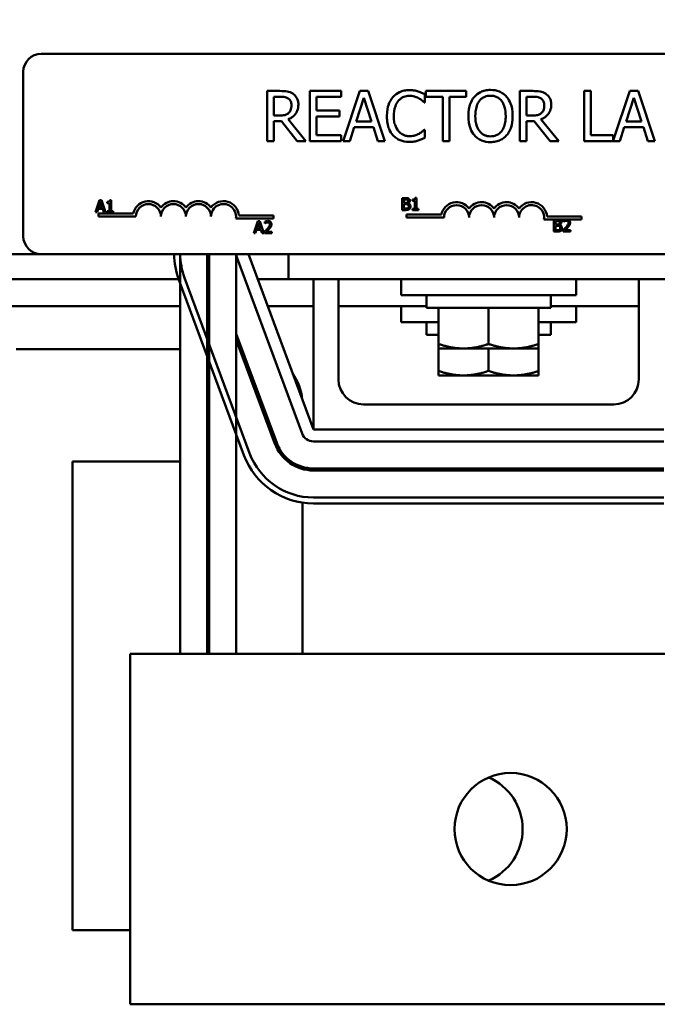
# Model space of a CAD drawing. Units: inches. Extents: x 1.2 to 53.8, y 0.6 to 41.9.
# Drawn here: x 10.2 to 13.3, y 30.4 to 35.3 of the extents above; entities that cross this region are included whole.
import ezdxf

# ---------------------------------------------------------------- set-up
doc = ezdxf.new("R2010")
doc.units = ezdxf.units.IN
doc.header["$LTSCALE"] = 2.5
doc.header["$MEASUREMENT"] = 0
doc.layers.add('Dimension (ANSI)', color=7, linetype='Continuous', lineweight=25)
doc.layers.add('Visible (ANSI)', color=7, linetype='Continuous', lineweight=50)
doc.styles.add('Note Text (ANSI)', font='tahoma.ttf')
doc.dimstyles.new('Default (ANSI)', dxfattribs={"dimscale": 2.5, "dimtxt": 0.16, "dimasz": 0.098425, "dimexe": 0.125, "dimexo": 0.0625, "dimgap": 0.031496, "dimtad": 0, "dimtih": 1, "dimtoh": 1, "dimrnd": 1e-08, "dimzin": 0, "dimdsep": 46, "dimtxsty": 'Note Text (ANSI)', "dimcen": 0.09, "dimdle": 0.393701, "dimclrd": 256, "dimclre": 256, "dimclrt": 256, "dimadec": 0, "dimazin": 1, "dimtfac": 0.75, "dimtofl": 0, "dimtmove": 0, "dimatfit": 3, "dimfxl": 1, "dimtolj": 1, "dimtzin": 4, "dimlwd": -1, "dimlwe": -1, "dimarcsym": 0})

# ---------------------------------------------------------------- blocks, each defined once
blk = doc.blocks.new('*D38')
at = {"layer": 'Defpoints', "color": 0, "transparency": 16777216}
for p in [(19.087, 40.5955), (5.907, 32.1031), (19.087, 32.1031)]:
    blk.add_point(p, dxfattribs=at)
at = {"layer": 'Dimension (ANSI)', "transparency": 16777216}
for p, q in [((5.907, 32.2594), (5.907, 40.908)), ((19.087, 32.2594), (19.087, 40.908)), ((6.1531, 40.5955), (11.6595, 40.5955)), ((18.8409, 40.5955), (13.3345, 40.5955))]:
    blk.add_line(p, q, dxfattribs=at)
for points in [[(6.1531, 40.6365), (6.1531, 40.5545), (5.907, 40.5955)], [(18.8409, 40.6365), (18.8409, 40.5545), (19.087, 40.5955)]]:
    blk.add_solid(points, dxfattribs=at)
at = {"layer": 'Dimension (ANSI)', "transparency": 16777216, "insert": (11.7382, 40.8038), "char_height": 0.4, "attachment_point": 1, "style": 'Note Text (ANSI)'}
blk.add_mtext('\\A1; \\fTahoma|b0|i0;13.50', dxfattribs=at)

msp = doc.modelspace()

# ---------------------------------------------------------------- linework, layer by layer
at = {"layer": 'Visible (ANSI)'}
for p, q in [((10.263, 35.0981), (15.083, 35.0981)), ((10.173, 34.1881), (10.173, 35.0081)), ((11.455, 34.9124), (11.3906, 34.9124)), ((11.3906, 34.9124), (11.3906, 34.6624)), ((11.7603, 34.9124), (11.6039, 34.9124)), ((11.6039, 34.9124), (11.6039, 34.6624)), ((11.7603, 34.8829), (11.7603, 34.9124)), ((11.8542, 34.9124), (11.7699, 34.6624)), ((11.8951, 34.9124), (11.8542, 34.9124)), ((11.9794, 34.6624), (11.8951, 34.9124)), ((12.3849, 34.9124), (12.184, 34.9124)), ((12.184, 34.9124), (12.184, 34.8829)), ((12.3849, 34.8829), (12.3849, 34.9124)), ((12.718, 34.9124), (12.6536, 34.9124)), ((12.6536, 34.9124), (12.6536, 34.6624)), ((13.0075, 34.9124), (12.9743, 34.9124)), ((12.9743, 34.9124), (12.9743, 34.6624)), ((13.0075, 34.692), (13.0075, 34.9124)), ((13.2026, 34.9124), (13.1191, 34.6649)), ((13.2435, 34.9124), (13.2026, 34.9124)), ((13.3278, 34.6624), (13.2435, 34.9124)), ((11.4238, 34.7897), (11.4238, 34.8837)), ((11.4238, 34.8837), (11.4569, 34.8837)), ((11.6372, 34.8144), (11.6372, 34.8829)), ((11.6372, 34.8829), (11.7603, 34.8829)), ((11.8353, 34.7607), (11.8738, 34.8784)), ((11.8738, 34.8784), (11.9125, 34.7607)), ((12.1759, 34.8557), (12.1785, 34.8557)), ((12.1785, 34.8557), (12.1785, 34.8958)), ((12.184, 34.8829), (12.2678, 34.8829)), ((12.2678, 34.8829), (12.2678, 34.6624)), ((12.3011, 34.6624), (12.3011, 34.8829)), ((12.3011, 34.8829), (12.3849, 34.8829)), ((12.6868, 34.8837), (12.7198, 34.8837)), ((12.6868, 34.7897), (12.6868, 34.8837)), ((13.1838, 34.7607), (13.2223, 34.8784)), ((13.2223, 34.8784), (13.261, 34.7607)), ((11.752, 34.8144), (11.6372, 34.8144)), ((11.752, 34.7848), (11.752, 34.8144)), ((11.453, 34.7897), (11.4238, 34.7897)), ((11.4238, 34.6624), (11.4238, 34.7619)), ((11.4238, 34.7619), (11.4619, 34.7619)), ((11.4619, 34.7619), (11.5409, 34.6624)), ((11.5841, 34.6624), (11.4952, 34.7712)), ((11.6372, 34.692), (11.6372, 34.7848)), ((11.6372, 34.7848), (11.752, 34.7848)), ((11.9125, 34.7607), (11.8353, 34.7607)), ((12.716, 34.7897), (12.6868, 34.7897)), ((12.6868, 34.6624), (12.6868, 34.7619)), ((12.6868, 34.7619), (12.7249, 34.7619)), ((12.7249, 34.7619), (12.8039, 34.6624)), ((12.8471, 34.6624), (12.7581, 34.7712)), ((13.261, 34.7607), (13.1838, 34.7607)), ((11.8035, 34.6624), (11.8262, 34.7323)), ((11.8262, 34.7323), (11.9216, 34.7323)), ((11.9216, 34.7323), (11.9443, 34.6624)), ((12.1785, 34.7192), (12.1761, 34.7192)), ((12.1785, 34.6795), (12.1785, 34.7192)), ((13.152, 34.6624), (13.1747, 34.7323)), ((13.1747, 34.7323), (13.2701, 34.7323)), ((13.2701, 34.7323), (13.2928, 34.6624)), ((11.3906, 34.6624), (11.4238, 34.6624)), ((11.5409, 34.6624), (11.5841, 34.6624)), ((11.6039, 34.6624), (11.7603, 34.6624)), ((11.7603, 34.692), (11.6372, 34.692)), ((11.7603, 34.6624), (11.7603, 34.692)), ((11.7699, 34.6624), (11.8035, 34.6624)), ((11.9443, 34.6624), (11.9794, 34.6624)), ((12.2678, 34.6624), (12.3011, 34.6624)), ((12.6536, 34.6624), (12.6868, 34.6624)), ((12.8039, 34.6624), (12.8471, 34.6624)), ((12.9743, 34.6624), (13.152, 34.6624)), ((13.1191, 34.692), (13.0075, 34.692)), ((13.1191, 34.6649), (13.1191, 34.692)), ((13.2928, 34.6624), (13.3278, 34.6624)), ((10.5537, 34.3667), (10.5335, 34.3067)), ((10.5492, 34.3303), (10.5584, 34.3585)), ((10.5635, 34.3667), (10.5537, 34.3667)), ((10.5584, 34.3585), (10.5677, 34.3303)), ((10.5838, 34.3067), (10.5635, 34.3667)), ((10.5925, 34.3585), (10.5925, 34.353)), ((10.6111, 34.3669), (10.6049, 34.3669)), ((10.6111, 34.3128), (10.6111, 34.3669)), ((12.0658, 34.3782), (12.0658, 34.3182)), ((12.0817, 34.3782), (12.0658, 34.3782)), ((12.0738, 34.3538), (12.0738, 34.3714)), ((12.0738, 34.3714), (12.0814, 34.3714)), ((12.1174, 34.37), (12.1174, 34.3645)), ((12.1174, 34.3645), (12.1283, 34.3645)), ((12.1283, 34.3645), (12.1283, 34.3243)), ((12.1361, 34.3784), (12.1298, 34.3784)), ((12.1361, 34.3243), (12.1361, 34.3784)), ((10.5416, 34.3067), (10.547, 34.3235)), ((10.547, 34.3235), (10.5699, 34.3235)), ((10.5677, 34.3303), (10.5492, 34.3303)), ((10.5699, 34.3235), (10.5754, 34.3067)), ((10.5925, 34.353), (10.6034, 34.353)), ((10.5925, 34.3128), (10.5925, 34.3067)), ((10.6034, 34.3128), (10.5925, 34.3128)), ((10.6034, 34.353), (10.6034, 34.3128)), ((10.6217, 34.3128), (10.6111, 34.3128)), ((10.6217, 34.3067), (10.6217, 34.3128)), ((12.0658, 34.3182), (12.083, 34.3182)), ((12.0828, 34.3538), (12.0738, 34.3538)), ((12.0738, 34.325), (12.0738, 34.3472)), ((12.0738, 34.3472), (12.0828, 34.3472)), ((12.0802, 34.325), (12.0738, 34.325)), ((12.0953, 34.3516), (12.0953, 34.3518)), ((12.1283, 34.3243), (12.1174, 34.3243)), ((12.1174, 34.3243), (12.1174, 34.3182)), ((12.1174, 34.3182), (12.1467, 34.3182)), ((12.1467, 34.3243), (12.1361, 34.3243)), ((12.1467, 34.3182), (12.1467, 34.3243)), ((10.5335, 34.3067), (10.5416, 34.3067)), ((10.548, 34.2856), (10.548, 34.3003)), ((10.548, 34.3003), (10.7222, 34.3003)), ((10.7355, 34.2856), (10.548, 34.2856)), ((10.5754, 34.3067), (10.5838, 34.3067)), ((10.5925, 34.3067), (10.6217, 34.3067)), ((11.423, 34.2762), (11.2348, 34.2762)), ((11.25, 34.2909), (11.423, 34.2909)), ((11.3439, 34.2622), (11.3237, 34.2022)), ((11.3538, 34.2622), (11.3439, 34.2622)), ((11.374, 34.2022), (11.3538, 34.2622)), ((11.3792, 34.2599), (11.3792, 34.2513)), ((11.423, 34.2909), (11.423, 34.2762)), ((12.0868, 34.2804), (12.0868, 34.2951)), ((12.0868, 34.2951), (12.2611, 34.2951)), ((12.2743, 34.2804), (12.0868, 34.2804)), ((12.8805, 34.2709), (12.7736, 34.2709)), ((12.7889, 34.2856), (12.9618, 34.2856)), ((12.8226, 34.2702), (12.8226, 34.2102)), ((12.8385, 34.2702), (12.8226, 34.2702)), ((12.8306, 34.2459), (12.8306, 34.2634)), ((12.8306, 34.2634), (12.8383, 34.2634)), ((12.8708, 34.2679), (12.8708, 34.2593)), ((12.8708, 34.2593), (12.8713, 34.2593)), ((12.8917, 34.2709), (12.8805, 34.2709)), ((12.9618, 34.2709), (12.8917, 34.2709)), ((12.9618, 34.2856), (12.9618, 34.2709)), ((11.3318, 34.2022), (11.3372, 34.219)), ((11.3372, 34.219), (11.3601, 34.219)), ((11.3394, 34.2258), (11.3487, 34.254)), ((11.3579, 34.2258), (11.3394, 34.2258)), ((11.3487, 34.254), (11.3579, 34.2258)), ((11.3601, 34.219), (11.3656, 34.2022)), ((11.378, 34.2107), (11.378, 34.2022)), ((11.3792, 34.2513), (11.3797, 34.2513)), ((12.8226, 34.2102), (12.8399, 34.2102)), ((12.8397, 34.2459), (12.8306, 34.2459)), ((12.8306, 34.217), (12.8306, 34.2392)), ((12.8306, 34.2392), (12.8397, 34.2392)), ((12.8371, 34.217), (12.8306, 34.217)), ((12.8521, 34.2436), (12.8521, 34.2439)), ((12.8696, 34.2187), (12.8696, 34.2102)), ((12.8696, 34.2102), (12.9066, 34.2102)), ((12.9066, 34.2172), (12.8771, 34.2172)), ((12.9066, 34.2102), (12.9066, 34.2172)), ((11.3237, 34.2022), (11.3318, 34.2022)), ((11.3656, 34.2022), (11.374, 34.2022)), ((11.378, 34.2022), (11.415, 34.2022)), ((11.415, 34.2091), (11.3855, 34.2091)), ((11.415, 34.2022), (11.415, 34.2091)), ((6.497, 34.0981), (10.263, 34.0981)), ((15.083, 34.0981), (10.263, 34.0981)), ((10.957, 34.0981), (10.957, 32.1031)), ((11.092, 32.1031), (11.092, 34.0981)), ((11.102, 34.0981), (11.102, 32.1031)), ((11.237, 34.0981), (11.237, 32.1031)), ((11.2407, 34.0772), (11.5657, 33.2022)), ((11.622, 33.2231), (11.297, 34.0981)), ((11.497, 33.9731), (11.497, 34.0981)), ((9.2452, 33.9731), (10.9487, 33.9731)), ((11.2751, 33.0943), (10.9501, 33.9693)), ((10.9783, 33.9797), (11.3033, 33.1047)), ((11.3434, 33.9731), (11.497, 33.9731)), ((13.497, 33.9731), (11.497, 33.9731)), ((11.622, 33.2231), (11.622, 33.9731)), ((11.747, 33.9731), (11.747, 33.4731)), ((12.0595, 33.9731), (12.0595, 33.8931)), ((12.9345, 33.9731), (12.9345, 33.8931)), ((13.247, 33.4731), (13.247, 33.9731)), ((12.9345, 33.8931), (12.0595, 33.8931)), ((12.187, 33.8931), (12.187, 33.8301)), ((12.807, 33.8931), (12.807, 33.8301)), ((9.237, 33.8386), (10.957, 33.8386)), ((11.3934, 33.8386), (11.622, 33.8386)), ((11.747, 33.8386), (12.187, 33.8386)), ((12.0595, 33.8386), (12.0595, 33.7586)), ((12.187, 33.8301), (12.807, 33.8301)), ((12.247, 33.6493), (12.247, 33.8301)), ((12.497, 33.6493), (12.497, 33.8301)), ((12.747, 33.6493), (12.747, 33.8301)), ((12.807, 33.8386), (13.247, 33.8386)), ((12.9345, 33.8386), (12.9345, 33.7586)), ((12.247, 33.7586), (12.0595, 33.7586)), ((12.187, 33.7586), (12.187, 33.6956)), ((12.9345, 33.7586), (12.747, 33.7586)), ((12.807, 33.7586), (12.807, 33.6956)), ((11.4392, 33.1552), (11.237, 33.6996)), ((11.237, 33.6709), (11.4298, 33.1518)), ((12.187, 33.6956), (12.247, 33.6956)), ((12.747, 33.6956), (12.807, 33.6956)), ((10.957, 33.6241), (10.137, 33.6241)), ((11.265, 33.6241), (11.2544, 33.6241)), ((12.247, 33.6493), (12.247, 33.627)), ((12.247, 33.5148), (12.247, 33.627)), ((12.247, 33.627), (12.372, 33.627)), ((12.372, 33.627), (12.622, 33.627)), ((12.497, 33.5148), (12.497, 33.627)), ((12.622, 33.627), (12.747, 33.627)), ((12.747, 33.627), (12.747, 33.6493)), ((12.747, 33.5148), (12.747, 33.627)), ((12.247, 33.5148), (12.247, 33.4925)), ((12.247, 33.4925), (12.372, 33.4925)), ((12.372, 33.4925), (12.622, 33.4925)), ((12.622, 33.4925), (12.747, 33.4925)), ((12.747, 33.4925), (12.747, 33.5148)), ((11.872, 33.3481), (13.122, 33.3481)), ((13.372, 33.2231), (11.622, 33.2231)), ((11.622, 33.1631), (13.372, 33.1631)), ((10.418, 33.0621), (10.957, 33.0621)), ((10.418, 30.7231), (10.418, 33.0621)), ((11.568, 33.0254), (11.568, 33.0358)), ((13.372, 33.0281), (11.622, 33.0281)), ((11.622, 33.0181), (13.372, 33.0181)), ((11.622, 32.8831), (13.372, 32.8831)), ((11.568, 32.1031), (11.568, 32.8571)), ((13.372, 32.8531), (11.622, 32.8531)), ((10.707, 32.1031), (10.957, 32.1031)), ((10.707, 32.1031), (10.707, 30.3531)), ((13.437, 32.1031), (10.957, 32.1031)), ((10.707, 30.7231), (10.418, 30.7231)), ((10.957, 30.3531), (10.707, 30.3531)), ((10.957, 30.3531), (13.437, 30.3531))]:
    msp.add_line(p, q, dxfattribs=at)
msp.add_circle((12.607, 31.2281), 0.28, dxfattribs=at)
for centre, radius, start, end in [((10.263, 35.0081), 0.09, 90, 180), ((10.798, 34.2856), 0.0772, 35.9425, 169.0242), ((10.923, 34.2856), 0.0772, 35.9425, 144.0575), ((11.048, 34.2856), 0.0772, 35.9425, 144.0575), ((11.173, 34.2856), 0.0772, 3.8949, 144.0575), ((12.3368, 34.2804), 0.0772, 35.9425, 169.0242), ((12.4618, 34.2804), 0.0772, 35.9425, 144.0575), ((12.5868, 34.2804), 0.0772, 35.9425, 144.0575), ((12.7118, 34.2804), 0.0772, 3.8949, 144.0575), ((10.798, 34.2856), 0.0625, 0, 180), ((10.923, 34.2856), 0.0625, 0, 180), ((11.048, 34.2856), 0.0625, 0, 180), ((11.173, 34.2856), 0.0625, 351.2996, 180), ((12.3368, 34.2804), 0.0625, 0, 180), ((12.4618, 34.2804), 0.0625, 0, 180), ((12.5868, 34.2804), 0.0625, 0, 180), ((12.7118, 34.2804), 0.0625, 351.2996, 180), ((10.263, 34.1881), 0.09, 180, 270), ((11.297, 34.0981), 0.37, 180, 200.3764), ((11.297, 34.0981), 0.34, 180, 200.3764), ((11.297, 34.0981), 0.205, 180, 197.9698), ((11.297, 34.0981), 0.06, 180, 200.3764), ((11.287, 33.3431), 0.281, 6.0448, 34.708), ((11.872, 33.4731), 0.125, 180, 270), ((13.122, 33.4731), 0.125, 270, 0), ((11.622, 33.2231), 0.06, 200.3764, 270), ((11.622, 33.2231), 0.205, 200.3764, 270), ((11.622, 33.2231), 0.195, 200.3764, 270), ((11.622, 33.2231), 0.37, 200.3764, 270), ((11.622, 33.2231), 0.34, 200.3764, 270), ((12.387, 31.2281), 0.28, 293.1324, 66.8676)]:
    msp.add_arc(centre, radius, start, end, dxfattribs=at)
for points, knots in [([(11.5187, 34.8993), (11.5144, 34.902), (11.5099, 34.9044), (11.5006, 34.908), (11.4959, 34.9093), (11.4791, 34.912), (11.4671, 34.9124), (11.455, 34.9124)], [-0.1677598, -0.1677598, -0.1677598, -0.1677598, -0.1290227, -0.1290227, -0.0915306, -0.0915306, 0, 0, 0, 0]), ([(11.547, 34.8446), (11.547, 34.8516), (11.5463, 34.8587), (11.5431, 34.8702), (11.5409, 34.8757), (11.5319, 34.8889), (11.5258, 34.8947), (11.5187, 34.8993)], [-0.2014197, -0.2014197, -0.2014197, -0.2014197, -0.1216699, -0.1216699, -0.0648422, -0.0648422, 0, 0, 0, 0]), ([(12.1013, 34.9169), (12.0925, 34.9169), (12.0837, 34.9161), (12.067, 34.9126), (12.0593, 34.91), (12.0396, 34.9006), (12.0291, 34.8925), (12.0201, 34.8825)], [-0.23334, -0.23334, -0.23334, -0.23334, -0.1660631, -0.1660631, -0.1028925, -0.1028925, 0, 0, 0, 0]), ([(12.1453, 34.9104), (12.1386, 34.9124), (12.1318, 34.914), (12.1214, 34.9157), (12.1133, 34.9169), (12.1013, 34.9169)], [-0.270358, -0.270358, -0.270358, -0.270358, -0.0913811, -0.0913811, 0, 0, 0, 0]), ([(12.1785, 34.8958), (12.173, 34.8988), (12.1675, 34.9015), (12.1589, 34.9053), (12.1529, 34.908), (12.1453, 34.9104)], [-0.1794687, -0.1794687, -0.1794687, -0.1794687, -0.0607087, -0.0607087, 0, 0, 0, 0]), ([(12.5065, 34.9177), (12.4975, 34.9177), (12.4886, 34.9169), (12.4715, 34.9132), (12.4636, 34.9105), (12.4446, 34.9012), (12.4346, 34.8935), (12.4261, 34.8839)], [-0.2297757, -0.2297757, -0.2297757, -0.2297757, -0.161847, -0.161847, -0.0979811, -0.0979811, 0, 0, 0, 0]), ([(12.5871, 34.8839), (12.5822, 34.8894), (12.5768, 34.8943), (12.5633, 34.9038), (12.5562, 34.9073), (12.5369, 34.9153), (12.5218, 34.9177), (12.5065, 34.9177)], [-0.1938257, -0.1938257, -0.1938257, -0.1938257, -0.1592284, -0.1592284, -0.1165822, -0.1165822, 0, 0, 0, 0]), ([(12.7816, 34.8993), (12.7774, 34.902), (12.7729, 34.9044), (12.7635, 34.908), (12.7588, 34.9093), (12.7421, 34.912), (12.73, 34.9124), (12.718, 34.9124)], [-0.1677598, -0.1677598, -0.1677598, -0.1677598, -0.1290227, -0.1290227, -0.0915306, -0.0915306, 0, 0, 0, 0]), ([(12.81, 34.8446), (12.81, 34.8516), (12.8093, 34.8587), (12.806, 34.8702), (12.8039, 34.8757), (12.7948, 34.8889), (12.7888, 34.8947), (12.7816, 34.8993)], [-0.2014197, -0.2014197, -0.2014197, -0.2014197, -0.1216699, -0.1216699, -0.0648422, -0.0648422, 0, 0, 0, 0]), ([(11.4569, 34.8837), (11.4625, 34.8837), (11.4728, 34.8834), (11.4868, 34.8802), (11.492, 34.8782), (11.4966, 34.8752)], [-0.1096682, -0.1096682, -0.1096682, -0.1096682, -0.0421512, -0.0421512, 0, 0, 0, 0]), ([(11.4966, 34.8752), (11.4994, 34.8733), (11.5019, 34.871), (11.5066, 34.8654), (11.5081, 34.8624), (11.5115, 34.8543), (11.5124, 34.8481), (11.5124, 34.8419)], [-0.08503315, -0.08503315, -0.08503315, -0.08503315, -0.06740103, -0.06740103, -0.04703786, -0.04703786, 0, 0, 0, 0]), ([(12.0201, 34.8825), (12.0096, 34.8706), (12.002, 34.8569), (11.9938, 34.8329), (11.9889, 34.8156), (11.9889, 34.7872)], [-0.5727352, -0.5727352, -0.5727352, -0.5727352, -0.2159414, -0.2159414, 0, 0, 0, 0]), ([(12.0235, 34.7872), (12.0235, 34.8021), (12.0252, 34.8198), (12.0349, 34.8464), (12.0395, 34.8552), (12.0458, 34.8628)], [-0.2157825, -0.2157825, -0.2157825, -0.2157825, -0.0750046, -0.0750046, 0, 0, 0, 0]), ([(12.0458, 34.8628), (12.0496, 34.8672), (12.0538, 34.8712), (12.0631, 34.8781), (12.068, 34.8808), (12.0821, 34.8867), (12.0914, 34.8885), (12.1011, 34.8885)], [-0.1607012, -0.1607012, -0.1607012, -0.1607012, -0.1167143, -0.1167143, -0.0736279, -0.0736279, 0, 0, 0, 0]), ([(12.1011, 34.8885), (12.1097, 34.8885), (12.1187, 34.8877), (12.1309, 34.884), (12.1388, 34.8815), (12.1477, 34.8766)], [-0.2383759, -0.2383759, -0.2383759, -0.2383759, -0.0777001, -0.0777001, 0, 0, 0, 0]), ([(12.1477, 34.8766), (12.1535, 34.8734), (12.1594, 34.8697), (12.1684, 34.8623), (12.1722, 34.8591), (12.1759, 34.8557)], [-0.08851483, -0.08851483, -0.08851483, -0.08851483, -0.03795404, -0.03795404, 0, 0, 0, 0]), ([(12.4261, 34.8839), (12.4159, 34.8718), (12.4088, 34.8578), (12.4009, 34.8335), (12.3961, 34.8158), (12.3961, 34.7874)], [-0.5669914, -0.5669914, -0.5669914, -0.5669914, -0.2162681, -0.2162681, 0, 0, 0, 0]), ([(12.4307, 34.7874), (12.4307, 34.8005), (12.4319, 34.8194), (12.4411, 34.8467), (12.4453, 34.8555), (12.4512, 34.863)], [-0.2198636, -0.2198636, -0.2198636, -0.2198636, -0.0730182, -0.0730182, 0, 0, 0, 0]), ([(12.4512, 34.863), (12.4548, 34.8676), (12.4588, 34.8718), (12.4686, 34.8795), (12.4735, 34.8821), (12.4867, 34.8875), (12.4967, 34.8889), (12.5067, 34.8889)], [-0.137988, -0.137988, -0.137988, -0.137988, -0.1090307, -0.1090307, -0.076096, -0.076096, 0, 0, 0, 0]), ([(12.5067, 34.8889), (12.5132, 34.8889), (12.5197, 34.8883), (12.5319, 34.8852), (12.5377, 34.883), (12.5504, 34.8756), (12.5567, 34.8699), (12.562, 34.863)], [-0.1623056, -0.1623056, -0.1623056, -0.1623056, -0.1125339, -0.1125339, -0.0659705, -0.0659705, 0, 0, 0, 0]), ([(12.562, 34.863), (12.5708, 34.8516), (12.5751, 34.8386), (12.5811, 34.8172), (12.5825, 34.8021), (12.5825, 34.7874)], [-0.1691984, -0.1691984, -0.1691984, -0.1691984, -0.111549, -0.111549, 0, 0, 0, 0]), ([(12.6171, 34.7874), (12.6171, 34.8157), (12.6122, 34.8353), (12.6023, 34.8618), (12.5959, 34.8736), (12.5871, 34.8839)], [-0.2156543, -0.2156543, -0.2156543, -0.2156543, -0.1027425, -0.1027425, 0, 0, 0, 0]), ([(12.7198, 34.8837), (12.7254, 34.8837), (12.7358, 34.8834), (12.7498, 34.8802), (12.7549, 34.8782), (12.7595, 34.8752)], [-0.1096682, -0.1096682, -0.1096682, -0.1096682, -0.0421512, -0.0421512, 0, 0, 0, 0]), ([(12.7595, 34.8752), (12.7624, 34.8733), (12.7649, 34.871), (12.7695, 34.8654), (12.771, 34.8624), (12.7744, 34.8543), (12.7753, 34.8481), (12.7753, 34.8419)], [-0.08503315, -0.08503315, -0.08503315, -0.08503315, -0.06740103, -0.06740103, -0.04703786, -0.04703786, 0, 0, 0, 0]), ([(11.4982, 34.8026), (11.4956, 34.8), (11.4927, 34.7978), (11.4847, 34.7936), (11.4806, 34.7926), (11.4705, 34.7904), (11.4616, 34.7897), (11.453, 34.7897)], [-0.08808645, -0.08808645, -0.08808645, -0.08808645, -0.07878701, -0.07878701, -0.06541676, -0.06541676, 0, 0, 0, 0]), ([(11.4952, 34.7712), (11.5013, 34.7735), (11.5072, 34.7764), (11.518, 34.7833), (11.5229, 34.7873), (11.5357, 34.8007), (11.5396, 34.8091), (11.5454, 34.8233), (11.547, 34.8339), (11.547, 34.8446)], [-0.1541803, -0.1541803, -0.1541803, -0.1541803, -0.1350939, -0.1350939, -0.1169397, -0.1169397, -0.0811847, -0.0811847, 0, 0, 0, 0]), ([(11.5124, 34.8419), (11.5124, 34.8373), (11.512, 34.8325), (11.5104, 34.8232), (11.5091, 34.8194), (11.5054, 34.8109), (11.5022, 34.8065), (11.4982, 34.8026)], [-0.09760014, -0.09760014, -0.09760014, -0.09760014, -0.07012214, -0.07012214, -0.04247941, -0.04247941, 0, 0, 0, 0]), ([(12.7612, 34.8026), (12.7585, 34.8), (12.7556, 34.7978), (12.7477, 34.7936), (12.7435, 34.7926), (12.7334, 34.7904), (12.7246, 34.7897), (12.716, 34.7897)], [-0.08808645, -0.08808645, -0.08808645, -0.08808645, -0.07878701, -0.07878701, -0.06541676, -0.06541676, 0, 0, 0, 0]), ([(12.7581, 34.7712), (12.7643, 34.7735), (12.7702, 34.7764), (12.781, 34.7833), (12.7858, 34.7873), (12.7987, 34.8007), (12.8026, 34.8091), (12.8084, 34.8233), (12.81, 34.8339), (12.81, 34.8446)], [-0.1541803, -0.1541803, -0.1541803, -0.1541803, -0.1350939, -0.1350939, -0.1169397, -0.1169397, -0.0811847, -0.0811847, 0, 0, 0, 0]), ([(12.7753, 34.8419), (12.7753, 34.8373), (12.775, 34.8325), (12.7733, 34.8232), (12.7721, 34.8194), (12.7684, 34.8109), (12.7652, 34.8065), (12.7612, 34.8026)], [-0.09760014, -0.09760014, -0.09760014, -0.09760014, -0.07012214, -0.07012214, -0.04247941, -0.04247941, 0, 0, 0, 0]), ([(11.9889, 34.7872), (11.9889, 34.7603), (11.9933, 34.7396), (12.0051, 34.7111), (12.0116, 34.7002), (12.0203, 34.6908)], [-0.2355804, -0.2355804, -0.2355804, -0.2355804, -0.0970857, -0.0970857, 0, 0, 0, 0]), ([(12.0466, 34.7117), (12.0389, 34.7208), (12.0335, 34.7316), (12.0275, 34.7495), (12.0235, 34.7633), (12.0235, 34.7872)], [-0.5007176, -0.5007176, -0.5007176, -0.5007176, -0.1823961, -0.1823961, 0, 0, 0, 0]), ([(12.3961, 34.7874), (12.3961, 34.7661), (12.3989, 34.7447), (12.411, 34.7125), (12.4173, 34.7011), (12.4259, 34.6912)], [-0.2619603, -0.2619603, -0.2619603, -0.2619603, -0.0995786, -0.0995786, 0, 0, 0, 0]), ([(12.5067, 34.6859), (12.5012, 34.6859), (12.4957, 34.6864), (12.4853, 34.6886), (12.4804, 34.6902), (12.4677, 34.6962), (12.4608, 34.7015), (12.4468, 34.7168), (12.4418, 34.7266), (12.4326, 34.7522), (12.4307, 34.7703), (12.4307, 34.7874)], [-0.3323175, -0.3323175, -0.3323175, -0.3323175, -0.2970307, -0.2970307, -0.2638387, -0.2638387, -0.2069974, -0.2069974, -0.1305235, -0.1305235, 0, 0, 0, 0]), ([(12.5825, 34.7874), (12.5825, 34.7767), (12.5817, 34.7657), (12.5782, 34.7461), (12.5757, 34.7372), (12.5665, 34.7168), (12.5601, 34.7095), (12.5495, 34.699), (12.5426, 34.6944), (12.5259, 34.6875), (12.5164, 34.6859), (12.5067, 34.6859)], [-0.2634427, -0.2634427, -0.2634427, -0.2634427, -0.222649, -0.222649, -0.1878042, -0.1878042, -0.1377839, -0.1377839, -0.0737042, -0.0737042, 0, 0, 0, 0]), ([(12.5871, 34.6912), (12.5921, 34.6969), (12.5964, 34.7032), (12.6039, 34.717), (12.607, 34.7246), (12.6135, 34.7454), (12.6171, 34.7633), (12.6171, 34.7874)], [-0.3991838, -0.3991838, -0.3991838, -0.3991838, -0.295861, -0.295861, -0.1843802, -0.1843802, 0, 0, 0, 0]), ([(12.1011, 34.6868), (12.0954, 34.6868), (12.0897, 34.6874), (12.0776, 34.6902), (12.0722, 34.6925), (12.0598, 34.6987), (12.0527, 34.7046), (12.0466, 34.7117)], [-0.1349581, -0.1349581, -0.1349581, -0.1349581, -0.1056508, -0.1056508, -0.0713614, -0.0713614, 0, 0, 0, 0]), ([(12.1761, 34.7192), (12.1729, 34.7161), (12.1688, 34.7126), (12.1635, 34.7083), (12.1585, 34.7043), (12.1495, 34.6991)], [-0.2189742, -0.2189742, -0.2189742, -0.2189742, -0.0785707, -0.0785707, 0, 0, 0, 0]), ([(12.0203, 34.6908), (12.0252, 34.6854), (12.0307, 34.6806), (12.0427, 34.6723), (12.0491, 34.6689), (12.0663, 34.662), (12.081, 34.658), (12.1007, 34.658)], [-0.3453931, -0.3453931, -0.3453931, -0.3453931, -0.2478358, -0.2478358, -0.150467, -0.150467, 0, 0, 0, 0]), ([(12.1007, 34.658), (12.1091, 34.658), (12.1179, 34.6584), (12.1319, 34.6612), (12.1386, 34.6631), (12.1453, 34.6653)], [-0.1087261, -0.1087261, -0.1087261, -0.1087261, -0.0533013, -0.0533013, 0, 0, 0, 0]), ([(12.1495, 34.6991), (12.1427, 34.6953), (12.1353, 34.6925), (12.124, 34.6892), (12.1149, 34.6868), (12.1011, 34.6868)], [-0.3154135, -0.3154135, -0.3154135, -0.3154135, -0.1053581, -0.1053581, 0, 0, 0, 0]), ([(12.1453, 34.6653), (12.1511, 34.6671), (12.1574, 34.6694), (12.1681, 34.6746), (12.1733, 34.677), (12.1785, 34.6795)], [-0.09074081, -0.09074081, -0.09074081, -0.09074081, -0.04384946, -0.04384946, 0, 0, 0, 0]), ([(12.4259, 34.6912), (12.4308, 34.6856), (12.4362, 34.6806), (12.4481, 34.6721), (12.4544, 34.6685), (12.4758, 34.6596), (12.491, 34.6572), (12.5065, 34.6572)], [-0.2374481, -0.2374481, -0.2374481, -0.2374481, -0.1763109, -0.1763109, -0.117793, -0.117793, 0, 0, 0, 0]), ([(12.5065, 34.6572), (12.5154, 34.6572), (12.5243, 34.658), (12.5412, 34.6616), (12.5493, 34.6643), (12.5685, 34.6736), (12.5785, 34.6815), (12.5871, 34.6912)], [-0.2310923, -0.2310923, -0.2310923, -0.2310923, -0.1627208, -0.1627208, -0.0988125, -0.0988125, 0, 0, 0, 0]), ([(10.6049, 34.3669), (10.6048, 34.3661), (10.6047, 34.3653), (10.6043, 34.3638), (10.604, 34.3631), (10.6033, 34.3619), (10.6029, 34.3613), (10.6019, 34.3605), (10.6012, 34.36), (10.5977, 34.3588), (10.595, 34.3585), (10.5925, 34.3585)], [-0.1005438, -0.1005438, -0.1005438, -0.1005438, -0.0762723, -0.0762723, -0.0553229, -0.0553229, -0.032618, -0.032618, -0.0195337, -0.0195337, 0, 0, 0, 0]), ([(12.0814, 34.3714), (12.0837, 34.3714), (12.086, 34.3714), (12.0897, 34.3709), (12.091, 34.3705), (12.0923, 34.3698)], [-0.02836535, -0.02836535, -0.02836535, -0.02836535, -0.01085458, -0.01085458, 0, 0, 0, 0]), ([(12.0975, 34.3758), (12.0947, 34.3773), (12.0924, 34.3777), (12.0887, 34.3781), (12.0849, 34.3782), (12.0817, 34.3782)], [-0.03480564, -0.03480564, -0.03480564, -0.03480564, -0.02475505, -0.02475505, 0, 0, 0, 0]), ([(12.0954, 34.3636), (12.0954, 34.3623), (12.0953, 34.361), (12.0946, 34.3588), (12.0943, 34.3581), (12.0934, 34.3569), (12.0928, 34.3563), (12.092, 34.3558)], [-0.01614271, -0.01614271, -0.01614271, -0.01614271, -0.01115771, -0.01115771, -0.00679168, -0.00679168, 0, 0, 0, 0]), ([(12.0923, 34.3698), (12.0928, 34.3695), (12.0933, 34.3691), (12.0943, 34.3681), (12.0945, 34.3675), (12.0952, 34.366), (12.0954, 34.3648), (12.0954, 34.3636)], [-0.01611241, -0.01611241, -0.01611241, -0.01611241, -0.0128949, -0.0128949, -0.00913085, -0.00913085, 0, 0, 0, 0]), ([(12.0953, 34.3518), (12.097, 34.3527), (12.0985, 34.3537), (12.1008, 34.3561), (12.1019, 34.3575), (12.1034, 34.3611), (12.1037, 34.3628), (12.1037, 34.3647)], [-0.05151697, -0.05151697, -0.05151697, -0.05151697, -0.02945551, -0.02945551, -0.01403183, -0.01403183, 0, 0, 0, 0]), ([(12.1037, 34.3647), (12.1037, 34.3664), (12.1035, 34.3681), (12.1023, 34.3714), (12.1015, 34.3724), (12.1, 34.3742), (12.0988, 34.3751), (12.0975, 34.3758)], [-0.0222312, -0.0222312, -0.0222312, -0.0222312, -0.01716168, -0.01716168, -0.01169092, -0.01169092, 0, 0, 0, 0]), ([(12.1298, 34.3784), (12.1298, 34.3776), (12.1296, 34.3768), (12.1293, 34.3753), (12.129, 34.3746), (12.1283, 34.3734), (12.1278, 34.3728), (12.1269, 34.372), (12.1262, 34.3715), (12.1226, 34.3703), (12.12, 34.37), (12.1174, 34.37)], [-0.1005438, -0.1005438, -0.1005438, -0.1005438, -0.0762723, -0.0762723, -0.0553229, -0.0553229, -0.032618, -0.032618, -0.0195337, -0.0195337, 0, 0, 0, 0]), ([(12.0939, 34.3275), (12.0931, 34.327), (12.0922, 34.3266), (12.0904, 34.3259), (12.0895, 34.3257), (12.0875, 34.3253), (12.0852, 34.325), (12.0802, 34.325)], [-0.1097402, -0.1097402, -0.1097402, -0.1097402, -0.0746497, -0.0746497, -0.0380627, -0.0380627, 0, 0, 0, 0]), ([(12.092, 34.3558), (12.0909, 34.3551), (12.0896, 34.3545), (12.087, 34.3539), (12.085, 34.3538), (12.0828, 34.3538)], [-0.03264374, -0.03264374, -0.03264374, -0.03264374, -0.01655002, -0.01655002, 0, 0, 0, 0]), ([(12.0828, 34.3472), (12.085, 34.3472), (12.0874, 34.3471), (12.09, 34.3468), (12.0915, 34.3465), (12.0933, 34.3456)], [-0.04986036, -0.04986036, -0.04986036, -0.04986036, -0.01514589, -0.01514589, 0, 0, 0, 0]), ([(12.083, 34.3182), (12.0884, 34.3182), (12.0914, 34.3188), (12.0957, 34.3201), (12.0981, 34.3214), (12.1003, 34.3231)], [-0.03420663, -0.03420663, -0.03420663, -0.03420663, -0.02111028, -0.02111028, 0, 0, 0, 0]), ([(12.0933, 34.3456), (12.0942, 34.3451), (12.0951, 34.3445), (12.0967, 34.3429), (12.0971, 34.3422), (12.098, 34.3401), (12.0982, 34.3382), (12.0982, 34.3363)], [-0.02329222, -0.02329222, -0.02329222, -0.02329222, -0.0192567, -0.0192567, -0.01448536, -0.01448536, 0, 0, 0, 0]), ([(12.0982, 34.3363), (12.0982, 34.3352), (12.0981, 34.3341), (12.0976, 34.332), (12.0972, 34.3312), (12.096, 34.3294), (12.095, 34.3284), (12.0939, 34.3275)], [-0.02306337, -0.02306337, -0.02306337, -0.02306337, -0.01687777, -0.01687777, -0.01077554, -0.01077554, 0, 0, 0, 0]), ([(12.1065, 34.3366), (12.1065, 34.3381), (12.1063, 34.3396), (12.1057, 34.3423), (12.1052, 34.3436), (12.1037, 34.3462), (12.1026, 34.3476), (12.0993, 34.3501), (12.0973, 34.351), (12.0953, 34.3516)], [-0.05810018, -0.05810018, -0.05810018, -0.05810018, -0.04429921, -0.04429921, -0.03159195, -0.03159195, -0.01636121, -0.01636121, 0, 0, 0, 0]), ([(12.1003, 34.3231), (12.1013, 34.3239), (12.1023, 34.3249), (12.1039, 34.327), (12.1046, 34.3283), (12.1061, 34.3319), (12.1065, 34.3343), (12.1065, 34.3366)], [-0.04320546, -0.04320546, -0.04320546, -0.04320546, -0.02995386, -0.02995386, -0.01806939, -0.01806939, 0, 0, 0, 0]), ([(11.3946, 34.2635), (11.3908, 34.2635), (11.3875, 34.2626), (11.3837, 34.2616), (11.3812, 34.2608), (11.3792, 34.2599)], [-0.02537479, -0.02537479, -0.02537479, -0.02537479, -0.01636059, -0.01636059, 0, 0, 0, 0]), ([(11.4125, 34.247), (11.4125, 34.2483), (11.4124, 34.2495), (11.4119, 34.252), (11.4116, 34.2531), (11.4104, 34.256), (11.4093, 34.2575), (11.4068, 34.2599), (11.4052, 34.2611), (11.4003, 34.2631), (11.3974, 34.2635), (11.3946, 34.2635)], [-0.0959954, -0.0959954, -0.0959954, -0.0959954, -0.07980065, -0.07980065, -0.06487587, -0.06487587, -0.04062092, -0.04062092, -0.02135969, -0.02135969, 0, 0, 0, 0]), ([(12.8383, 34.2634), (12.8405, 34.2634), (12.8429, 34.2634), (12.8466, 34.263), (12.8479, 34.2626), (12.8491, 34.2619)], [-0.02836535, -0.02836535, -0.02836535, -0.02836535, -0.01085458, -0.01085458, 0, 0, 0, 0]), ([(12.8543, 34.2678), (12.8515, 34.2693), (12.8492, 34.2697), (12.8456, 34.2702), (12.8418, 34.2702), (12.8385, 34.2702)], [-0.03480564, -0.03480564, -0.03480564, -0.03480564, -0.02475505, -0.02475505, 0, 0, 0, 0]), ([(12.8491, 34.2619), (12.8497, 34.2615), (12.8502, 34.2612), (12.8511, 34.2601), (12.8514, 34.2596), (12.852, 34.258), (12.8522, 34.2568), (12.8522, 34.2556)], [-0.01611241, -0.01611241, -0.01611241, -0.01611241, -0.0128949, -0.0128949, -0.00913085, -0.00913085, 0, 0, 0, 0]), ([(12.8605, 34.2567), (12.8605, 34.2584), (12.8603, 34.2601), (12.8591, 34.2634), (12.8583, 34.2645), (12.8569, 34.2662), (12.8557, 34.2671), (12.8543, 34.2678)], [-0.0222312, -0.0222312, -0.0222312, -0.0222312, -0.01716168, -0.01716168, -0.01169092, -0.01169092, 0, 0, 0, 0]), ([(12.8805, 34.2709), (12.8793, 34.2707), (12.8783, 34.2705), (12.8753, 34.2696), (12.8728, 34.2688), (12.8708, 34.2679)], [-0.02032469, -0.02032469, -0.02032469, -0.02032469, -0.01636059, -0.01636059, 0, 0, 0, 0]), ([(12.8713, 34.2593), (12.8721, 34.2599), (12.873, 34.2605), (12.8749, 34.2616), (12.876, 34.2622), (12.8771, 34.2626)], [-0.01709269, -0.01709269, -0.01709269, -0.01709269, -0.00936796, -0.00936796, 0, 0, 0, 0]), ([(12.8771, 34.2626), (12.879, 34.2634), (12.8806, 34.2638), (12.8827, 34.2644), (12.8841, 34.2645), (12.8856, 34.2645)], [-0.01621929, -0.01621929, -0.01621929, -0.01621929, -0.01114601, -0.01114601, 0, 0, 0, 0]), ([(12.8856, 34.2645), (12.8875, 34.2645), (12.8889, 34.2642), (12.891, 34.2635), (12.892, 34.2629), (12.893, 34.2621)], [-0.0167019, -0.0167019, -0.0167019, -0.0167019, -0.00937535, -0.00937535, 0, 0, 0, 0]), ([(12.9041, 34.255), (12.9041, 34.2563), (12.904, 34.2576), (12.9035, 34.26), (12.9032, 34.2611), (12.902, 34.264), (12.9009, 34.2655), (12.8984, 34.2679), (12.8968, 34.2692), (12.8936, 34.2705), (12.8926, 34.2707), (12.8917, 34.2709)], [-0.0959954, -0.0959954, -0.0959954, -0.0959954, -0.07980065, -0.07980065, -0.06487587, -0.06487587, -0.04062092, -0.04062092, -0.02135969, -0.02135969, -0.01400319, -0.01400319, -0.01400319, -0.01400319]), ([(12.893, 34.2621), (12.8934, 34.2617), (12.8938, 34.2612), (12.8947, 34.2601), (12.895, 34.2594), (12.8957, 34.2576), (12.8959, 34.2561), (12.8959, 34.2546)], [-0.01799053, -0.01799053, -0.01799053, -0.01799053, -0.01511041, -0.01511041, -0.01146257, -0.01146257, 0, 0, 0, 0]), ([(11.3925, 34.2251), (11.3892, 34.2215), (11.3869, 34.2193), (11.383, 34.2155), (11.3805, 34.2131), (11.378, 34.2107)], [-0.04170724, -0.04170724, -0.04170724, -0.04170724, -0.02643388, -0.02643388, 0, 0, 0, 0]), ([(11.3797, 34.2513), (11.3805, 34.2519), (11.3814, 34.2524), (11.3833, 34.2536), (11.3844, 34.2541), (11.3855, 34.2546)], [-0.01709269, -0.01709269, -0.01709269, -0.01709269, -0.00936796, -0.00936796, 0, 0, 0, 0]), ([(11.3855, 34.2546), (11.3875, 34.2554), (11.389, 34.2558), (11.3911, 34.2563), (11.3926, 34.2565), (11.394, 34.2565)], [-0.01621929, -0.01621929, -0.01621929, -0.01621929, -0.01114601, -0.01114601, 0, 0, 0, 0]), ([(11.3855, 34.2091), (11.3883, 34.2117), (11.3917, 34.215), (11.3958, 34.2189), (11.3987, 34.2218), (11.4014, 34.2247)], [-0.04283915, -0.04283915, -0.04283915, -0.04283915, -0.03037008, -0.03037008, 0, 0, 0, 0]), ([(11.4043, 34.2465), (11.4043, 34.2449), (11.4041, 34.2433), (11.4033, 34.2402), (11.4026, 34.2386), (11.4, 34.2339), (11.3966, 34.2297), (11.3925, 34.2251)], [-0.08762492, -0.08762492, -0.08762492, -0.08762492, -0.06763594, -0.06763594, -0.04692782, -0.04692782, 0, 0, 0, 0]), ([(11.394, 34.2565), (11.3959, 34.2565), (11.3973, 34.2562), (11.3994, 34.2555), (11.4004, 34.2549), (11.4014, 34.2541)], [-0.0167019, -0.0167019, -0.0167019, -0.0167019, -0.00937535, -0.00937535, 0, 0, 0, 0]), ([(11.4014, 34.2541), (11.4018, 34.2537), (11.4022, 34.2532), (11.4031, 34.252), (11.4034, 34.2514), (11.4041, 34.2496), (11.4043, 34.248), (11.4043, 34.2465)], [-0.01799053, -0.01799053, -0.01799053, -0.01799053, -0.01511041, -0.01511041, -0.01146257, -0.01146257, 0, 0, 0, 0]), ([(11.4014, 34.2247), (11.4029, 34.2263), (11.4044, 34.228), (11.4071, 34.2314), (11.4084, 34.2331), (11.4094, 34.235)], [-0.03315218, -0.03315218, -0.03315218, -0.03315218, -0.0160429, -0.0160429, 0, 0, 0, 0]), ([(11.4094, 34.235), (11.4107, 34.2373), (11.4114, 34.2394), (11.4123, 34.2426), (11.4125, 34.2448), (11.4125, 34.247)], [-0.02530612, -0.02530612, -0.02530612, -0.02530612, -0.01672719, -0.01672719, 0, 0, 0, 0]), ([(12.8507, 34.2196), (12.8499, 34.219), (12.8491, 34.2186), (12.8473, 34.2179), (12.8463, 34.2177), (12.8443, 34.2174), (12.8421, 34.217), (12.8371, 34.217)], [-0.1097402, -0.1097402, -0.1097402, -0.1097402, -0.0746497, -0.0746497, -0.0380627, -0.0380627, 0, 0, 0, 0]), ([(12.8489, 34.2479), (12.8477, 34.2471), (12.8465, 34.2465), (12.8438, 34.246), (12.8418, 34.2459), (12.8397, 34.2459)], [-0.03264374, -0.03264374, -0.03264374, -0.03264374, -0.01655002, -0.01655002, 0, 0, 0, 0]), ([(12.8397, 34.2392), (12.8418, 34.2392), (12.8442, 34.2391), (12.8468, 34.2388), (12.8484, 34.2386), (12.8502, 34.2377)], [-0.04986036, -0.04986036, -0.04986036, -0.04986036, -0.01514589, -0.01514589, 0, 0, 0, 0]), ([(12.8399, 34.2102), (12.8452, 34.2102), (12.8482, 34.2109), (12.8525, 34.2121), (12.8549, 34.2134), (12.8571, 34.2151)], [-0.03420663, -0.03420663, -0.03420663, -0.03420663, -0.02111028, -0.02111028, 0, 0, 0, 0]), ([(12.8522, 34.2556), (12.8522, 34.2544), (12.8521, 34.253), (12.8515, 34.2508), (12.8511, 34.2501), (12.8503, 34.2489), (12.8496, 34.2483), (12.8489, 34.2479)], [-0.01614271, -0.01614271, -0.01614271, -0.01614271, -0.01115771, -0.01115771, -0.00679168, -0.00679168, 0, 0, 0, 0]), ([(12.8502, 34.2377), (12.8511, 34.2372), (12.852, 34.2366), (12.8536, 34.235), (12.8539, 34.2342), (12.8548, 34.2321), (12.855, 34.2302), (12.855, 34.2283)], [-0.02329222, -0.02329222, -0.02329222, -0.02329222, -0.0192567, -0.0192567, -0.01448536, -0.01448536, 0, 0, 0, 0]), ([(12.855, 34.2283), (12.855, 34.2272), (12.8549, 34.2261), (12.8544, 34.224), (12.8541, 34.2233), (12.8529, 34.2214), (12.8518, 34.2204), (12.8507, 34.2196)], [-0.02306337, -0.02306337, -0.02306337, -0.02306337, -0.01687777, -0.01687777, -0.01077554, -0.01077554, 0, 0, 0, 0]), ([(12.8521, 34.2439), (12.8538, 34.2447), (12.8554, 34.2458), (12.8576, 34.2481), (12.8587, 34.2495), (12.8602, 34.2531), (12.8605, 34.2549), (12.8605, 34.2567)], [-0.05151697, -0.05151697, -0.05151697, -0.05151697, -0.02945551, -0.02945551, -0.01403183, -0.01403183, 0, 0, 0, 0]), ([(12.8633, 34.2287), (12.8633, 34.2301), (12.8632, 34.2316), (12.8625, 34.2343), (12.8621, 34.2356), (12.8606, 34.2382), (12.8594, 34.2396), (12.8561, 34.2421), (12.8542, 34.243), (12.8521, 34.2436)], [-0.05810018, -0.05810018, -0.05810018, -0.05810018, -0.04429921, -0.04429921, -0.03159195, -0.03159195, -0.01636121, -0.01636121, 0, 0, 0, 0]), ([(12.8571, 34.2151), (12.8582, 34.2159), (12.8591, 34.2169), (12.8607, 34.219), (12.8615, 34.2203), (12.863, 34.2239), (12.8633, 34.2263), (12.8633, 34.2287)], [-0.04320546, -0.04320546, -0.04320546, -0.04320546, -0.02995386, -0.02995386, -0.01806939, -0.01806939, 0, 0, 0, 0]), ([(12.8841, 34.2332), (12.8808, 34.2296), (12.8785, 34.2274), (12.8746, 34.2235), (12.8721, 34.2211), (12.8696, 34.2187)], [-0.04170724, -0.04170724, -0.04170724, -0.04170724, -0.02643388, -0.02643388, 0, 0, 0, 0]), ([(12.8771, 34.2172), (12.8799, 34.2197), (12.8833, 34.2231), (12.8874, 34.2269), (12.8903, 34.2298), (12.893, 34.2327)], [-0.04283915, -0.04283915, -0.04283915, -0.04283915, -0.03037008, -0.03037008, 0, 0, 0, 0]), ([(12.8959, 34.2546), (12.8959, 34.253), (12.8957, 34.2514), (12.8949, 34.2482), (12.8942, 34.2467), (12.8916, 34.2419), (12.8882, 34.2377), (12.8841, 34.2332)], [-0.08762492, -0.08762492, -0.08762492, -0.08762492, -0.06763594, -0.06763594, -0.04692782, -0.04692782, 0, 0, 0, 0]), ([(12.893, 34.2327), (12.8945, 34.2344), (12.896, 34.2361), (12.8987, 34.2394), (12.9, 34.2412), (12.901, 34.243)], [-0.03315218, -0.03315218, -0.03315218, -0.03315218, -0.0160429, -0.0160429, 0, 0, 0, 0]), ([(12.901, 34.243), (12.9023, 34.2453), (12.903, 34.2474), (12.9038, 34.2506), (12.9041, 34.2528), (12.9041, 34.255)], [-0.02530612, -0.02530612, -0.02530612, -0.02530612, -0.01672719, -0.01672719, 0, 0, 0, 0])]:
    msp.add_open_spline(points, degree=3, knots=knots, dxfattribs=at)
for points, weights in [([(12.372, 33.627), (12.314, 33.627), (12.247, 33.6493)], [1.84002759393, 1.84002759393, 1.70791955648]), ([(12.497, 33.6493), (12.43, 33.627), (12.372, 33.627)], [1.70791955648, 1.84002759393, 1.84002759393]), ([(12.622, 33.627), (12.564, 33.627), (12.497, 33.6493)], [1.84002759393, 1.84002759393, 1.70791955648]), ([(12.747, 33.6493), (12.68, 33.627), (12.622, 33.627)], [1.70791955648, 1.84002759393, 1.84002759393]), ([(12.372, 33.4925), (12.314, 33.4925), (12.247, 33.5148)], [1.84002759393, 1.84002759393, 1.70791955648]), ([(12.497, 33.5148), (12.43, 33.4925), (12.372, 33.4925)], [1.70791955648, 1.84002759393, 1.84002759393]), ([(12.622, 33.4925), (12.564, 33.4925), (12.497, 33.5148)], [1.84002759393, 1.84002759393, 1.70791955648]), ([(12.747, 33.5148), (12.68, 33.4925), (12.622, 33.4925)], [1.70791955648, 1.84002759393, 1.84002759393])]:
    msp.add_rational_spline(points, weights, degree=2, dxfattribs=at)

# ---------------------------------------------------------------- dimensions: what is measured, and where the dimension line sits
at = {"layer": 'Dimension (ANSI)'}
dim = msp.add_linear_dim(base=(19.087, 40.5955), p1=(5.907, 32.1031), p2=(19.087, 32.1031), text=' \\fTahoma|b0|i0;13.50', dimstyle='Default (ANSI)', override={"dimgap": 0.031496, "dimtih": 0, "dimtoh": 0, "dimdec": 2, "dimtol": 0, "dimlim": 0, "dimtp": 0, "dimtm": 0, "dimtdec": 2, "dimatfit": 1}, dxfattribs=at)
dim.commit()
dim.dimension.update_dxf_attribs({"geometry": '*D38', "text_midpoint": (12.497, 40.5955), "dimtype": 160})

doc.saveas('drawing.dxf')
